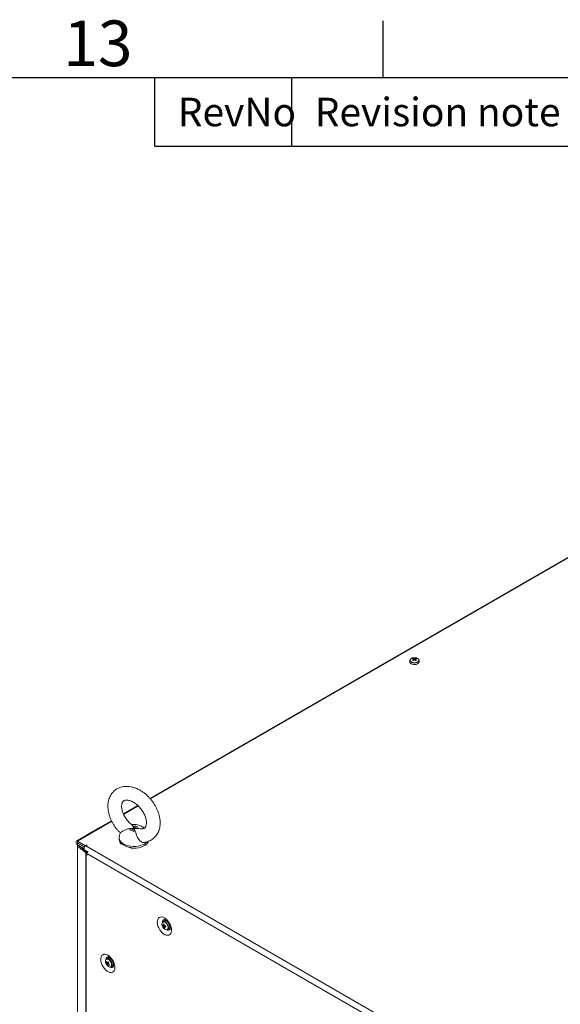
# Model space of a CAD drawing. Units: millimetres. Extents: x -3786 to 4614, y -3385 to 2555.
# Drawn here: x 2595 to 3069, y 1543 to 2405 of the extents above; entities that cross this region are included whole.
import ezdxf
from ezdxf.enums import TextEntityAlignment as Align

# ---------------------------------------------------------------- set-up
doc = ezdxf.new("R2010")
doc.units = ezdxf.units.MM
doc.header["$LTSCALE"] = 5
doc.layers.add('Title Block', color=7, linetype='Continuous')
doc.styles.add('ISO Proportional', font='ARIALN.TTF', dxfattribs={"width": 0.8})

# ---------------------------------------------------------------- blocks, each defined once
blk = doc.blocks.new('ISO A1 title block')
at = {"layer": 'Title Block'}
for p, q in [((670, 574), (670, 579)), ((820, 574), (20, 574)), ((650, 568), (650, 574)), ((662, 568), (662, 574)), ((650, 568), (820, 568))]:
    blk.add_line(p, q, dxfattribs=at)
at = {"layer": 'Title Block', "style": 'ISO Proportional'}
blk.add_text('13', height=4, dxfattribs=at).set_placement((645, 576.5), align=Align.MIDDLE)
for s, p in [('RevNo', (652, 571)), ('Revision note', (664, 571))]:
    blk.add_text(s, height=2.5, dxfattribs=at).set_placement(p, align=Align.MIDDLE_LEFT)
at = {"layer": 'Title Block', "style": 'ISO Proportional', "flags": 8}
for tag, p in [('FILENAME', (747, 43)), ('DATE', (772, 43)), ('SCALE', (802, 43)), ('EDITION', (787, 23)), ('SHEET', (802, 23))]:
    blk.add_attdef(tag, text='', height=2.5, dxfattribs=at).set_placement(p, align=Align.MIDDLE_LEFT)
blk.add_attdef('DRAWING_NUMBER', text='', height=3, dxfattribs=at).set_placement((755, 25), align=Align.MIDDLE)

msp = doc.modelspace()

# ---------------------------------------------------------------- linework, layer by layer
at = {"color": 7, "linetype": 'Continuous', "lineweight": 18}
for p, q in [((3212.13, 2013.18, 72.03), (2709.52, 1723.04, 72.03)), ((3200.29, 2006.37, 72.03), (2709.51, 1723.06, 72.03)), ((2937.24, 1843.94, 72.03), (2937.24, 1842.68, 72.03)), ((2940.2, 1845.96, 72.03), (2940.74, 1844.39, 72.03)), ((2942.28, 1845.96, 72.03), (2941.73, 1844.39, 72.03)), ((2945.24, 1842.68, 72.03), (2945.24, 1843.94, 72.03)), ((2698.8, 1716.88, 72.03), (2686.19, 1709.59, 72.03)), ((2698.82, 1716.86, 72.03), (2686.2, 1709.57, 72.03)), ((2675.76, 1703.55, 72.03), (2645.03, 1685.81, 72.03)), ((2675.75, 1703.57, 72.03), (2654.55, 1691.33, 72.03)), ((2694.43, 1698.76, 72.03), (2694.79, 1697.83, 72.03)), ((2696.61, 1694.47, 72.03), (2696.25, 1695.68, 72.03)), ((2699.39, 1696.64, 72.03), (2700.78, 1696.42, 72.03)), ((2645.87, 1682.48, 72.03), (2645.87, 1681.81, 72.03)), ((2646.06, 1685.71, 72.03), (2653.09, 1681.65, 72.03)), ((2646.06, 1684.08, 72.03), (2646.06, 1685.71, 72.03)), ((2646.06, 1684.08, 72.03), (2652.15, 1680.55, 72.03)), ((2646.06, 1683.99, 72.03), (2652.12, 1680.49, 72.03)), ((2646.06, 1683.99, 72.03), (2646.06, 1682.36, 72.03)), ((2646.06, 1682.36, 72.03), (2651.71, 1679.09, 72.03)), ((2654.51, 1682.46, 72.03), (2653.09, 1681.65, 72.03)), ((2654.58, 1682.42, 72.03), (2653.16, 1681.61, 72.03)), ((2654.58, 1682.42, 72.03), (2654.51, 1682.46, 72.03)), ((2654.51, 1682.46, 72.03), (2654.51, 1682.38, 72.03)), ((2682.52, 1688.48, 72.03), (2682.52, 1686.95, 72.03)), ((2684.05, 1683.42, 72.03), (2684.05, 1683.83, 72.03)), ((2684.84, 1683.08, 72.03), (2684.05, 1683.42, 72.03)), ((2645.87, 1681.79, 72.03), (2645.86, 32.37, 72.03)), ((2646.1, 1681.37, 72.03), (2646.08, 31.95, 72.03)), ((2647.08, 1681.77, 72.03), (2646.1, 1681.37, 72.03)), ((2653.36, 1675.38, 72.03), (2646.1, 1681.37, 72.03)), ((2654.35, 1675.78, 72.03), (2647.08, 1681.77, 72.03)), ((2647.08, 1681.77, 72.03), (2647.08, 1681.77, 72.03)), ((2654.43, 1675.81, 72.03), (2647.48, 1681.54, 72.03)), ((2652.14, 1678.16, 72.03), (2655.21, 1676.38, 72.03)), ((2653.09, 1681.65, 72.03), (2653.09, 1681.56, 72.03)), ((2653.16, 1681.61, 72.03), (3063.14, 1444.93, 72.03)), ((2653.36, 1675.38, 72.03), (2653.35, 25.96, 72.03)), ((2653.36, 1675.38, 72.03), (2654.33, 1675.77, 72.03)), ((2653.56, 1675.24, 72.03), (2653.55, 25.82, 72.03)), ((2653.56, 1675.24, 72.03), (2654.41, 1675.73, 72.03)), ((2654.22, 1674.87, 72.03), (2653.56, 1675.24, 72.03)), ((2654.22, 1674.87, 72.03), (2654.29, 1674.91, 72.03)), ((2654.22, 1673.23, 72.03), (2654.22, 1674.87, 72.03)), ((2654.29, 1673.19, 72.03), (2654.29, 1674.82, 72.03)), ((3058.61, 1441.41, 72.03), (2654.29, 1674.82, 72.03)), ((2654.33, 1675.77, 72.03), (2654.35, 1675.78, 72.03)), ((2654.45, 1675.71, 72.03), (2654.41, 1675.73, 72.03)), ((2654.53, 1675.67, 72.03), (2654.45, 1675.71, 72.03)), ((2655.21, 1676.38, 72.03), (2655.17, 1676.4, 72.03)), ((2693.02, 1679.59, 72.03), (2691.55, 1680.21, 72.03)), ((2693.02, 1680, 72.03), (2693.02, 1679.59, 72.03)), ((2654.22, 1673.23, 72.03), (2654.29, 1673.27, 72.03)), ((2654.29, 1673.19, 72.03), (2654.22, 1673.23, 72.03)), ((2721.96, 1615.72, 72.03), (2720.87, 1615.09, 72.03)), ((2723.1, 1616.45, 72.03), (2722.82, 1615.9, 72.03)), ((2724.36, 1615.25, 72.03), (2724.4, 1615.31, 72.03)), ((2724.7, 1614.99, 72.03), (2724.69, 1614.99, 72.03)), ((2720.83, 1610.81, 72.03), (2722.56, 1611.42, 72.03)), ((2722.19, 1609.36, 72.03), (2722.53, 1609.88, 72.03)), ((2724.87, 1608.16, 72.03), (2725.96, 1608.79, 72.03)), ((2726.69, 1611.52, 72.03), (2726.69, 1611.53, 72.03)), ((2726.82, 1611.11, 72.03), (2726.76, 1611.11, 72.03)), ((2671.07, 1579.5, 72.03), (2671.69, 1579.54, 72.03)), ((2672.46, 1583.05, 72.03), (2671.37, 1582.42, 72.03)), ((2675.09, 1582.41, 72.03), (2675.11, 1582.44, 72.03)), ((2675.2, 1582.33, 72.03), (2675.19, 1582.32, 72.03)), ((2677.19, 1578.86, 72.03), (2677.19, 1578.86, 72.03)), ((2671.64, 1577.61, 72.03), (2673.04, 1578.79, 72.03)), ((2675.37, 1575.49, 72.03), (2676.46, 1576.13, 72.03))]:
    msp.add_line(p, q, dxfattribs=at)
at = {"color": 8, "linetype": 'Continuous', "lineweight": 18}
for p, q in [((3213.16, 2013.08, 72.03), (2709.93, 1722.58, 72.03)), ((2699.26, 1716.42, 72.03), (2686.44, 1709.02, 72.03)), ((2676.03, 1703.01, 72.03), (2646.06, 1685.71, 72.03)), ((2646.13, 1684.03, 72.03), (2646.06, 1683.99, 72.03)), ((2647.16, 1681.72, 72.03), (2647.16, 1681.7, 72.03)), ((2654.69, 1675.92, 72.03), (2654.43, 1675.81, 72.03)), ((2654.43, 1675.72, 72.03), (2654.43, 1675.81, 72.03))]:
    msp.add_line(p, q, dxfattribs=at)
at = {"color": 7, "linetype": 'Continuous', "lineweight": 18, "elevation": 72.03, "flags": 128}
for points in [[(2938.41, 1841.05), (2939.37, 1840.64), (2940.49, 1840.41), (2941.69, 1840.39), (2942.84, 1840.56), (2943.85, 1840.93), (2944.62, 1841.45), (2945.1, 1842.08), (2945.24, 1842.68)], [(2654.68, 1691.38), (2654.55, 1691.33), (2654.44, 1691.24)], [(2696.61, 1694.47), (2695.73, 1694.39), (2694.84, 1694.42), (2693.99, 1694.57), (2693.22, 1694.82), (2692.57, 1695.17), (2692.07, 1695.6), (2691.76, 1696.08), (2691.65, 1696.59)], [(2696.25, 1695.68), (2695.76, 1695.61), (2695.25, 1695.61), (2694.77, 1695.68), (2694.33, 1695.82), (2693.96, 1696.02), (2693.7, 1696.27), (2693.55, 1696.55), (2693.52, 1696.84)], [(2694.43, 1698.76), (2695.31, 1698.85), (2696.19, 1698.82), (2697.05, 1698.67), (2697.82, 1698.41), (2698.47, 1698.06), (2698.96, 1697.64), (2699.28, 1697.15), (2699.39, 1696.64)], [(2694.79, 1697.83), (2695.28, 1697.9), (2695.78, 1697.9), (2696.27, 1697.82), (2696.71, 1697.68), (2697.07, 1697.48), (2697.34, 1697.23), (2697.49, 1696.95), (2697.51, 1696.66)], [(2646.06, 1685.71), (2645.5, 1685.9), (2645.03, 1685.81), (2644.72, 1685.45), (2644.61, 1684.87), (2644.72, 1684.17), (2645.03, 1683.44), (2645.5, 1682.81), (2646.06, 1682.36)], [(2646.06, 1684.08), (2646.04, 1684.08), (2646.03, 1684.08), (2646.02, 1684.07), (2646.02, 1684.05), (2646.02, 1684.04), (2646.03, 1684.02), (2646.04, 1684), (2646.06, 1683.99)], [(2708.28, 1685.54), (2708.25, 1685.44), (2707.61, 1684.19), (2706.6, 1683.03), (2705.26, 1681.98), (2703.63, 1681.09), (2701.75, 1680.37), (2699.69, 1679.85), (2697.5, 1679.54), (2695.26, 1679.45), (2693.02, 1679.59)], [(2652.14, 1678.16), (2652.14, 1678.16), (2651.82, 1678.52), (2651.71, 1679.1), (2651.82, 1679.8), (2652.14, 1680.52), (2652.61, 1681.16), (2653.16, 1681.61)], [(2722.1, 1618.37), (2720.84, 1618.94), (2719.64, 1619.2), (2718.54, 1619.13), (2717.59, 1618.74), (2716.82, 1618.03), (2716.26, 1617.05), (2715.95, 1615.82), (2715.88, 1614.41), (2716.07, 1612.86), (2716.51, 1611.24), (2717.18, 1609.62), (2718.04, 1608.07), (2719.08, 1606.64), (2720.23, 1605.4), (2721.47, 1604.4), (2722.73, 1603.67), (2723.96, 1603.25), (2725.12, 1603.16), (2726.15, 1603.39), (2727.02, 1603.94), (2727.68, 1604.79), (2728.12, 1605.9), (2728.31, 1607.23), (2728.25, 1608.72), (2727.93, 1610.31), (2727.38, 1611.93), (2726.61, 1613.53), (2725.65, 1615.03), (2724.55, 1616.37), (2723.35, 1617.5), (2722.1, 1618.37)], [(2721.81, 1615.27), (2721.09, 1615.19), (2720.87, 1615.09)], [(2723.89, 1607.99), (2724.3, 1607.98), (2724.95, 1608.22), (2725.42, 1608.76), (2725.67, 1609.55), (2725.66, 1610.53), (2725.4, 1611.6), (2724.92, 1612.68), (2724.26, 1613.66), (2723.47, 1614.46), (2722.63, 1615.02), (2721.81, 1615.27), (2721.81, 1615.27)], [(2722.9, 1615.9), (2722.18, 1615.82), (2721.96, 1615.72)], [(2726.55, 1609.45), (2727.11, 1609.41), (2727.16, 1609.42)], [(2672.6, 1585.7), (2673.85, 1584.83), (2675.05, 1583.7), (2676.15, 1582.36), (2677.11, 1580.86), (2677.88, 1579.27), (2678.44, 1577.64), (2678.75, 1576.05), (2678.81, 1574.56), (2678.62, 1573.24), (2678.19, 1572.13), (2677.52, 1571.28), (2676.65, 1570.72), (2675.62, 1570.49), (2674.46, 1570.58), (2673.23, 1571), (2671.97, 1571.73), (2670.74, 1572.73), (2669.58, 1573.98), (2668.55, 1575.4), (2667.68, 1576.96), (2667.01, 1578.58), (2666.57, 1580.19), (2666.38, 1581.74), (2666.45, 1583.15), (2666.76, 1584.38), (2667.32, 1585.37), (2668.09, 1586.07), (2669.04, 1586.47), (2670.15, 1586.54), (2671.35, 1586.28), (2672.6, 1585.7)], [(2673.32, 1583.24), (2673.47, 1583.57), (2673.6, 1583.78)], [(2677.66, 1576.75), (2677.21, 1576.76), (2677.05, 1576.78)]]:
    msp.add_lwpolyline(points, dxfattribs=at)
at = {"color": 8, "linetype": 'Continuous', "lineweight": 18, "elevation": 72.03, "flags": 128}
for points in [[(2938.51, 1842.61), (2939.49, 1842.2), (2940.63, 1841.98), (2941.84, 1841.98), (2942.99, 1842.2), (2943.96, 1842.61), (2944.67, 1843.17), (2945.04, 1843.83), (2945.04, 1844.53), (2945, 1844.67)], [(2705.97, 1684.02), (2704.55, 1683.09), (2702.89, 1682.3), (2701.03, 1681.69), (2699.02, 1681.26), (2696.91, 1681.02), (2694.76, 1680.99), (2692.64, 1681.17), (2690.59, 1681.54), (2688.68, 1682.1), (2686.95, 1682.84), (2685.46, 1683.73), (2684.24, 1684.75), (2683.33, 1685.87), (2682.75, 1687.07), (2682.52, 1688.3), (2682.52, 1688.49)], [(2707.1, 1685.08), (2707.1, 1685.07), (2705.97, 1684.02)], [(2724.11, 1608.01), (2724.41, 1608.08), (2724.97, 1608.5), (2725.3, 1609.21), (2725.38, 1610.15), (2725.19, 1611.22), (2724.75, 1612.32), (2724.11, 1613.34), (2723.33, 1614.17), (2722.48, 1614.75), (2721.65, 1615.01)], [(2674.18, 1581.17), (2673.35, 1581.87), (2672.5, 1582.28), (2671.71, 1582.34), (2671.07, 1582.07), (2670.86, 1581.85)], [(2674.42, 1581.38), (2673.6, 1582.08), (2673.19, 1582.32)], [(2674.6, 1575.34), (2674.61, 1575.34), (2675.25, 1575.62), (2675.69, 1576.21), (2675.88, 1577.06), (2675.81, 1578.08), (2675.47, 1579.18), (2674.91, 1580.25), (2674.18, 1581.17)]]:
    msp.add_lwpolyline(points, dxfattribs=at)
at = {"color": 7, "linetype": 'Continuous', "lineweight": 18}
for centre, radius, start, end in [((2940.4, 1842.93, 72.03), 3.39, 93.95454, 149.67294), ((2941.24, 1839.9, 72.03), 6.5, 80.49086, 99.50841), ((2942.07, 1842.91, 72.03), 3.41, 31.01516, 85.95215), ((2939.19, 1842.85, 72.03), 1.96, 184.82618, 246.49306), ((2938.92, 1843.92, 72.03), 1.65, 144.89473, 243.24189), ((2942.09, 1841.85, 72.03), 4.53, 114.66924, 125.32538), ((2938.59, 1841.38, 72.03), 4.25, 66.89381, 78.06212), ((2945.11, 1838.42, 72.03), 8.18, 126.37887, 133.60512), ((2933.07, 1832.42, 72.03), 13.53, 58.22143, 61.78323), ((2939.32, 1841.8, 72.03), 4.25, 66.8934, 78.06253), ((2945.84, 1838, 72.03), 8.18, 126.37875, 133.60524), ((2940.58, 1845.15, 72.03), 0.348, 155.58028, 204.41553), ((2941.24, 1844, 72.03), 1.73, 81.69275, 98.30515), ((2941.24, 1846.29, 72.03), 1.73, 261.69391, 278.30399), ((2943.15, 1841.81, 72.03), 4.24, 101.91468, 113.11573), ((2936.63, 1837.99, 72.03), 8.19, 46.40137, 53.61365), ((2943.88, 1841.39, 72.03), 4.24, 101.91468, 113.11573), ((2941.9, 1845.15, 72.03), 0.348, 335.58185, 24.41606), ((2937.35, 1838.41, 72.03), 8.19, 46.40152, 53.61334), ((2940.4, 1841.87, 72.03), 4.5, 54.6448, 65.35986), ((2949.41, 1832.4, 72.03), 13.55, 118.21777, 121.77398), ((2943.3, 1844.12, 72.03), 1.94, 300.08016, 354.68176), ((2687.72, 1687.11, 72.03), 5.2, 181.69506, 225.18293), ((2693.93, 1694.55, 72.03), 14.58, 227.3429, 266.40383), ((2646.41, 1681.79, 72.03), 0.527, 113.54756, 232.99711), ((2654.3, 1676.52, 72.03), 1.47, 230.70272, 240.23822), ((2656.06, 1674.81, 72.03), 1.77, 112.74224, 179.55829), ((2654.66, 1676.17, 72.03), 0.503, 230.8215, 240.11944), ((2655.31, 1676.88, 72.03), 1.38, 230.53328, 237.15152), ((2723.5, 1612.87, 72.03), 3.56, 153.17901, 204.95479), ((2722.2, 1612.3, 72.03), 3.67, 45.74966, 78.99911), ((2726.36, 1613.64, 72.03), 6.5, 200.51855, 219.47534), ((2721.69, 1614.18, 72.03), 2.69, 245.1434, 257.63749), ((2726.32, 1612.9, 72.03), 5.88, 191.38973, 200.91315), ((2721.96, 1613.24, 72.03), 2.68, 245.14231, 257.63858), ((2721.61, 1611.51, 72.03), 0.491, 135.45295, 174.18867), ((2728.81, 1677.4, 72.03), 64.88, 263.21395, 263.81463), ((2729.32, 1613.25, 72.03), 8.18, 181.94138, 189.82762), ((2724.13, 1611.32, 72.03), 3.32, 213.10746, 269.6804), ((2722.63, 1611.45, 72.03), 1.49, 213.90125, 232.21539), ((2727.47, 1612.68, 72.03), 6.24, 202.67745, 212.12759), ((2730, 1613.17, 72.03), 8.19, 181.94624, 189.82177), ((2721.02, 1610.6, 72.03), 1.49, 33.88779, 52.22885), ((2722.91, 1612.68, 72.03), 3.4, 257.77107, 269.2575), ((2722.49, 1621.6, 72.03), 10.17, 268.6916, 273.83026), ((2722.04, 1610.54, 72.03), 0.491, 315.4731, 354.16853), ((2728.15, 1612.6, 72.03), 6.25, 202.67833, 212.12171), ((2722.76, 1620.66, 72.03), 10.17, 268.69171, 273.83173), ((2735.97, 1614.65, 72.03), 13.19, 194.0327, 198.27018), ((2724.18, 1610.78, 72.03), 2.66, 311.82057, 24.68525), ((2673.73, 1580.2, 72.03), 3.32, 150.2161, 206.90063), ((2674.3, 1578.47, 72.03), 3.4, 150.74242, 162.23069), ((2676.59, 1582.43, 72.03), 6.25, 207.87929, 217.31601), ((2676.86, 1583.05, 72.03), 6.25, 207.87855, 217.318), ((2672.18, 1580.64, 72.03), 1.96, 59.28067, 114.46462), ((2672.01, 1578.79, 72.03), 0.491, 65.83632, 104.54998), ((2681.16, 1574.34, 72.03), 10.19, 146.17967, 151.307), ((2673.29, 1580.49, 72.03), 2.69, 34.34409, 107.98348), ((2682.49, 1588.75, 72.03), 13.13, 221.71854, 225.97783), ((2681.81, 1573.65, 72.03), 10.17, 146.17364, 151.31304), ((2674.48, 1578.16, 72.03), 2.83, 314.24155, 22.81375), ((2676.86, 1580.98, 72.03), 6.5, 200.51855, 219.47534), ((2673.1, 1578.84, 72.03), 1.5, 187.8025, 206.09168), ((2674.31, 1577.37, 72.03), 2.68, 162.35613, 174.87897), ((2676.2, 1581.31, 72.03), 5.86, 219.07713, 228.61924), ((2674.74, 1578.87, 72.03), 3.53, 214.93708, 267.65411), ((2674.99, 1576.67, 72.03), 2.68, 162.35613, 174.87897), ((2672.63, 1577.93, 72.03), 0.491, 245.83632, 284.54998), ((2677.99, 1583.73, 72.03), 8.17, 230.16863, 238.06478), ((2671.55, 1577.87, 72.03), 1.5, 7.8025, 26.09168), ((2678.26, 1584.35, 72.03), 8.17, 230.16807, 238.06509), ((2731.27, 1552.1, 72.03), 62.67, 156.17557, 156.79754), ((2674.54, 1576.99, 72.03), 1.67, 264.9448, 8.22218)]:
    msp.add_arc(centre, radius, start, end, dxfattribs=at)
at = {"color": 8, "linetype": 'Continuous', "lineweight": 18}
for centre, radius, start, end in [((2939.08, 1844.18, 72.03), 1.67, 164.00844, 250.22931), ((2941.24, 1847.47, 72.03), 5.87, 238.6359, 301.14369), ((2721.43, 1613.66, 72.03), 1.37, 80.89954, 143.37554), ((2722.52, 1614.76, 72.03), 2.12, 99.32718, 182.82797), ((2725.42, 1609.71, 72.03), 2.08, 236.26086, 322.06968), ((2673.09, 1582.04, 72.03), 2.18, 100.62694, 181.29118), ((2670.16, 1577.11, 72.03), 6.04, 1.13385, 45.08579), ((2675.92, 1577.07, 72.03), 2.1, 236.73304, 321.00856)]:
    msp.add_arc(centre, radius, start, end, dxfattribs=at)
at = {"color": 7, "linetype": 'Continuous', "lineweight": 18}
for points, knots in [([(2940.26, 1845.29, 72.03), (2940.26, 1845.22, 72.03), (2940.29, 1844.77, 72.03), (2940.33, 1844.33, 72.03), (2940.35, 1843.95, 72.03)], [0, 0, 0, 0, 0.162777, 1, 1, 1, 1]), ([(2940.34, 1843.95, 72.03), (2940.32, 1844.24, 72.03), (2940.29, 1844.59, 72.03), (2940.26, 1844.94, 72.03), (2940.26, 1845, 72.03)], [0, 0, 0, 0, 0.80919, 1, 1, 1, 1]), ([(2941.07, 1844.56, 72.03), (2941.05, 1844.87, 72.03), (2941.02, 1845.26, 72.03), (2940.99, 1845.64, 72.03), (2940.99, 1845.71, 72.03)], [0, 0, 0, 0, 0.8104847, 1, 1, 1, 1]), ([(2941.49, 1845.71, 72.03), (2941.48, 1845.64, 72.03), (2941.46, 1845.26, 72.03), (2941.43, 1844.88, 72.03), (2941.41, 1844.57, 72.03)], [0, 0, 0, 0, 0.191626, 1, 1, 1, 1]), ([(2942.22, 1845, 72.03), (2942.21, 1844.94, 72.03), (2942.19, 1844.61, 72.03), (2942.16, 1844.29, 72.03), (2942.14, 1844.03, 72.03)], [0, 0, 0, 0, 0.206811, 1, 1, 1, 1]), ([(2697.87, 1731.67, 72.03), (2697.41, 1731.86, 72.03), (2696.1, 1732.39, 72.03), (2693.92, 1733.04, 72.03), (2691.36, 1733.51, 72.03), (2688.84, 1733.66, 72.03), (2686.4, 1733.48, 72.03), (2684.08, 1732.98, 72.03), (2681.93, 1732.18, 72.03), (2679.96, 1731.1, 72.03), (2678.2, 1729.77, 72.03), (2676.66, 1728.21, 72.03), (2675.36, 1726.44, 72.03), (2674.3, 1724.49, 72.03), (2673.49, 1722.37, 72.03), (2672.93, 1720.1, 72.03), (2672.64, 1717.69, 72.03), (2672.61, 1715.17, 72.03), (2672.86, 1712.56, 72.03), (2673.39, 1709.91, 72.03), (2674.17, 1707.24, 72.03), (2675.21, 1704.59, 72.03), (2676.49, 1701.99, 72.03), (2677.98, 1699.48, 72.03), (2679.68, 1697.09, 72.03), (2681.5, 1694.87, 72.03), (2682.82, 1693.54, 72.03), (2683.46, 1692.91, 72.03)], [0, 0, 0, 0, 0.02376, 0.066583, 0.109369, 0.151724, 0.193365, 0.234089, 0.273848, 0.312759, 0.351055, 0.389044, 0.426959, 0.465114, 0.503795, 0.543202, 0.58342, 0.624404, 0.665996, 0.707989, 0.750184, 0.792413, 0.834612, 0.876771, 0.918908, 0.961062, 1, 1, 1, 1]), ([(2704.26, 1684.57, 72.03), (2704.69, 1684.62, 72.03), (2705.9, 1684.74, 72.03), (2707.79, 1685.3, 72.03), (2709.88, 1686.2, 72.03), (2711.77, 1687.38, 72.03), (2713.45, 1688.8, 72.03), (2714.9, 1690.44, 72.03), (2716.11, 1692.28, 72.03), (2717.07, 1694.29, 72.03), (2717.79, 1696.47, 72.03), (2718.25, 1698.8, 72.03), (2718.44, 1701.26, 72.03), (2718.36, 1703.81, 72.03), (2718.01, 1706.44, 72.03), (2717.38, 1709.11, 72.03), (2716.5, 1711.78, 72.03), (2715.37, 1714.41, 72.03), (2714.01, 1716.97, 72.03), (2712.43, 1719.44, 72.03), (2710.67, 1721.8, 72.03), (2708.72, 1724, 72.03), (2706.63, 1726.04, 72.03), (2704.39, 1727.89, 72.03), (2702.05, 1729.51, 72.03), (2699.86, 1730.77, 72.03), (2698.45, 1731.41, 72.03), (2697.87, 1731.67, 72.03)], [0, 0, 0, 0, 0.02221, 0.062995, 0.10283, 0.141888, 0.180437, 0.21877, 0.257145, 0.295881, 0.335235, 0.375372, 0.416328, 0.458006, 0.500224, 0.542764, 0.585438, 0.628112, 0.670745, 0.713342, 0.755931, 0.798554, 0.841249, 0.884059, 0.927027, 0.970177, 1, 1, 1, 1]), ([(2693.73, 1699.87, 72.03), (2693.61, 1699.96, 72.03), (2692.95, 1700.43, 72.03), (2691.79, 1701.5, 72.03), (2690.3, 1703.04, 72.03), (2688.94, 1704.74, 72.03), (2687.72, 1706.54, 72.03), (2686.69, 1708.4, 72.03), (2685.85, 1710.26, 72.03), (2685.23, 1712.09, 72.03), (2684.83, 1713.84, 72.03), (2684.63, 1715.45, 72.03), (2684.63, 1716.89, 72.03), (2684.79, 1718.13, 72.03), (2685.09, 1719.15, 72.03), (2685.48, 1719.94, 72.03), (2685.95, 1720.56, 72.03), (2686.49, 1721.01, 72.03), (2687.18, 1721.34, 72.03), (2688.03, 1721.56, 72.03), (2689.06, 1721.63, 72.03), (2690.3, 1721.52, 72.03), (2691.69, 1721.2, 72.03), (2692.68, 1720.82, 72.03), (2693.16, 1720.63, 72.03)], [0, 0, 0, 0, 0.010177, 0.056269, 0.102581, 0.149021, 0.195481, 0.241818, 0.287916, 0.33369, 0.379086, 0.424121, 0.468938, 0.513811, 0.559249, 0.606329, 0.657089, 0.715635, 0.771043, 0.819095, 0.863909, 0.911536, 0.957486, 1, 1, 1, 1]), ([(2693.16, 1720.63, 72.03), (2693.42, 1720.51, 72.03), (2694.21, 1720.16, 72.03), (2695.55, 1719.41, 72.03), (2697.17, 1718.29, 72.03), (2698.76, 1716.97, 72.03), (2700.28, 1715.46, 72.03), (2701.68, 1713.8, 72.03), (2702.95, 1712.03, 72.03), (2704.04, 1710.19, 72.03), (2704.94, 1708.32, 72.03), (2705.63, 1706.47, 72.03), (2706.11, 1704.7, 72.03), (2706.37, 1703.04, 72.03), (2706.43, 1701.54, 72.03), (2706.31, 1700.23, 72.03), (2706.05, 1699.15, 72.03), (2705.69, 1698.28, 72.03), (2705.24, 1697.62, 72.03), (2704.72, 1697.12, 72.03), (2704.08, 1696.74, 72.03), (2703.26, 1696.48, 72.03), (2702.26, 1696.38, 72.03), (2701.43, 1696.38, 72.03), (2700.87, 1696.5, 72.03), (2700.8, 1696.51, 72.03)], [0, 0, 0, 0, 0.022411, 0.066714, 0.111292, 0.156149, 0.201244, 0.246495, 0.2918, 0.337028, 0.382056, 0.426792, 0.471169, 0.51518, 0.558918, 0.602624, 0.64667, 0.691916, 0.739981, 0.794064, 0.853145, 0.90131, 0.945676, 0.992882, 1, 1, 1, 1]), ([(2704.5, 1697.03, 72.03), (2704.17, 1697.31, 72.03), (2703.39, 1697.96, 72.03), (2701.97, 1698.77, 72.03), (2700.3, 1699.48, 72.03), (2698.46, 1699.97, 72.03), (2696.5, 1700.22, 72.03), (2694.82, 1700.25, 72.03), (2693.82, 1700.09, 72.03), (2693.5, 1700.04, 72.03)], [0, 0, 0, 0, 0.111089, 0.260904, 0.415588, 0.57657, 0.743941, 0.916794, 1, 1, 1, 1]), ([(2693.67, 1699.79, 72.03), (2693.76, 1699.75, 72.03), (2694.02, 1699.6, 72.03), (2694.27, 1699.1, 72.03), (2694.43, 1698.76, 72.03)], [0, 0, 0, 0, 0.337619, 1, 1, 1, 1]), ([(2683.49, 1692.94, 72.03), (2683.34, 1692.59, 72.03), (2682.95, 1691.71, 72.03), (2682.6, 1690.21, 72.03), (2682.56, 1689.06, 72.03), (2682.54, 1688.51, 72.03)], [0, 0, 0, 0, 0.248749, 0.635277, 1, 1, 1, 1]), ([(2691.65, 1696.59, 72.03), (2690.67, 1696.41, 72.03), (2688.72, 1696.05, 72.03), (2686.32, 1694.85, 72.03), (2684.62, 1693.85, 72.03), (2683.64, 1693.14, 72.03), (2683.53, 1693, 72.03), (2683.48, 1692.94, 72.03)], [0, 0, 0, 0, 0.240099, 0.480782, 0.664478, 0.848702, 1, 1, 1, 1]), ([(2693.52, 1696.84, 72.03), (2693.05, 1696.75, 72.03), (2692.43, 1696.64, 72.03), (2691.79, 1696.6, 72.03), (2691.65, 1696.59, 72.03)], [0, 0, 0, 0, 0.765449, 1, 1, 1, 1]), ([(2695.52, 1696.75, 72.03), (2695.51, 1696.75, 72.03), (2694.84, 1696.78, 72.03), (2694.18, 1696.81, 72.03), (2693.52, 1696.84, 72.03)], [0, 0, 0, 0, 0.012245, 1, 1, 1, 1]), ([(2694.79, 1697.83, 72.03), (2695.03, 1697.47, 72.03), (2695.27, 1697.11, 72.03), (2695.51, 1696.76, 72.03), (2695.52, 1696.75, 72.03)], [0, 0, 0, 0, 0.987751, 1, 1, 1, 1]), ([(2696.25, 1695.68, 72.03), (2696, 1696.03, 72.03), (2695.76, 1696.39, 72.03), (2695.52, 1696.75, 72.03), (2695.52, 1696.75, 72.03)], [0, 0, 0, 0, 0.987751, 1, 1, 1, 1]), ([(2695.52, 1696.75, 72.03), (2695.53, 1696.75, 72.03), (2696.19, 1696.72, 72.03), (2696.86, 1696.69, 72.03), (2697.51, 1696.66, 72.03)], [0, 0, 0, 0, 0.012245, 1, 1, 1, 1]), ([(2704.26, 1684.59, 72.03), (2704.15, 1684.56, 72.03), (2703.57, 1684.39, 72.03), (2702.39, 1684.74, 72.03), (2700.88, 1685.63, 72.03), (2699.53, 1687.09, 72.03), (2698.43, 1688.91, 72.03), (2697.6, 1690.97, 72.03), (2697.13, 1692.94, 72.03), (2696.77, 1693.99, 72.03), (2696.61, 1694.47, 72.03)], [0, 0, 0, 0, 0.030034, 0.16022, 0.290562, 0.422, 0.556958, 0.700133, 0.860045, 1, 1, 1, 1]), ([(2697.51, 1696.66, 72.03), (2697.99, 1696.68, 72.03), (2698.61, 1696.7, 72.03), (2699.24, 1696.66, 72.03), (2699.39, 1696.64, 72.03)], [0, 0, 0, 0, 0.765446, 1, 1, 1, 1]), ([(2722.16, 1616.85, 72.03), (2722.17, 1616.85, 72.03), (2722.19, 1616.85, 72.03), (2722.51, 1616.76, 72.03), (2722.9, 1616.56, 72.03), (2723.36, 1616.27, 72.03), (2723.98, 1615.78, 72.03), (2724.74, 1614.99, 72.03), (2725.48, 1614.01, 72.03), (2726.13, 1612.91, 72.03), (2726.64, 1611.77, 72.03), (2726.99, 1610.66, 72.03), (2727.15, 1609.68, 72.03), (2727.15, 1608.93, 72.03), (2727.08, 1608.48, 72.03), (2727, 1608.36, 72.03), (2727.03, 1608.39, 72.03), (2727.03, 1608.39, 72.03)], [0, 0, 0, 0, 0.061199, 0.135102, 0.180102, 0.219947, 0.29484, 0.372057, 0.451661, 0.532717, 0.61414, 0.694526, 0.772948, 0.849025, 0.92357, 0.999409, 1, 1, 1, 1]), ([(2721.87, 1611.95, 72.03), (2721.68, 1611.86, 72.03), (2721.43, 1611.72, 72.03), (2721.18, 1611.59, 72.03), (2721.12, 1611.56, 72.03)], [0, 0, 0, 0, 0.740978, 1, 1, 1, 1]), ([(2721.26, 1611.85, 72.03), (2721.32, 1611.88, 72.03), (2721.5, 1611.97, 72.03), (2721.69, 1612.05, 72.03), (2721.82, 1612.11, 72.03)], [0, 0, 0, 0, 0.333095, 1, 1, 1, 1]), ([(2721.39, 1610.62, 72.03), (2721.45, 1610.65, 72.03), (2721.99, 1610.94, 72.03), (2722.56, 1611.24, 72.03), (2723.07, 1611.51, 72.03), (2723.11, 1611.53, 72.03)], [0, 0, 0, 0, 0.113375, 0.929996, 1, 1, 1, 1]), ([(2723.26, 1611.37, 72.03), (2723.23, 1611.34, 72.03), (2722.77, 1611.02, 72.03), (2722.25, 1610.65, 72.03), (2721.77, 1610.31, 72.03), (2721.71, 1610.27, 72.03)], [0, 0, 0, 0, 0.070001, 0.886625, 1, 1, 1, 1]), ([(2723.25, 1610.95, 72.03), (2723.06, 1610.83, 72.03), (2722.82, 1610.68, 72.03), (2722.58, 1610.53, 72.03), (2722.53, 1610.49, 72.03)], [0, 0, 0, 0, 0.767627, 1, 1, 1, 1]), ([(2671.62, 1578.64, 72.03), (2671.68, 1578.67, 72.03), (2672.22, 1578.91, 72.03), (2672.79, 1579.18, 72.03), (2673.3, 1579.41, 72.03), (2673.34, 1579.43, 72.03)], [0, 0, 0, 0, 0.113377, 0.930019, 1, 1, 1, 1]), ([(2673.41, 1579.22, 72.03), (2673.37, 1579.2, 72.03), (2672.88, 1578.89, 72.03), (2672.33, 1578.54, 72.03), (2671.82, 1578.22, 72.03), (2671.76, 1578.18, 72.03)], [0, 0, 0, 0, 0.069981, 0.886622, 1, 1, 1, 1]), ([(2672.21, 1579.23, 72.03), (2672.27, 1579.26, 72.03), (2672.53, 1579.4, 72.03), (2672.78, 1579.53, 72.03), (2672.97, 1579.63, 72.03)], [0, 0, 0, 0, 0.232515, 1, 1, 1, 1]), ([(2672.66, 1584.18, 72.03), (2672.67, 1584.18, 72.03), (2672.69, 1584.18, 72.03), (2673.02, 1584.09, 72.03), (2673.41, 1583.89, 72.03), (2673.86, 1583.6, 72.03), (2674.48, 1583.11, 72.03), (2675.24, 1582.32, 72.03), (2675.98, 1581.35, 72.03), (2676.63, 1580.25, 72.03), (2677.15, 1579.1, 72.03), (2677.49, 1577.99, 72.03), (2677.65, 1577.02, 72.03), (2677.66, 1576.26, 72.03), (2677.59, 1575.82, 72.03), (2677.5, 1575.69, 72.03), (2677.53, 1575.72, 72.03), (2677.53, 1575.72, 72.03)], [0, 0, 0, 0, 0.061196, 0.135105, 0.180101, 0.219948, 0.294841, 0.37206, 0.451658, 0.53272, 0.614144, 0.69453, 0.772945, 0.849021, 0.923574, 0.999413, 1, 1, 1, 1]), ([(2672.43, 1577.48, 72.03), (2672.5, 1577.52, 72.03), (2672.75, 1577.68, 72.03), (2673, 1577.84, 72.03), (2673.19, 1577.96, 72.03)], [0, 0, 0, 0, 0.246098, 1, 1, 1, 1]), ([(2673.33, 1577.86, 72.03), (2673.19, 1577.76, 72.03), (2673, 1577.63, 72.03), (2672.81, 1577.49, 72.03), (2672.76, 1577.45, 72.03)], [0, 0, 0, 0, 0.707036, 1, 1, 1, 1])]:
    msp.add_open_spline(points, degree=3, knots=knots, dxfattribs=at)

# ---------------------------------------------------------------- block references
at = {"layer": 'Title Block', "xscale": 10, "yscale": 10, "zscale": 10}
msp.add_blockref('ISO A1 title block', (-3786.15, -3385.49), dxfattribs=at)

doc.saveas('drawing.dxf')
